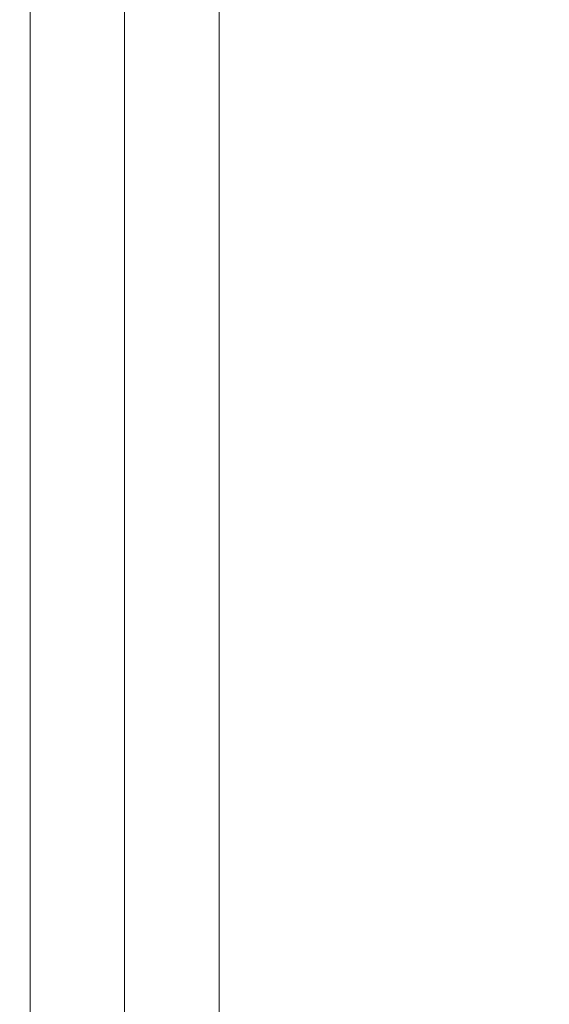
# Model space of a CAD drawing. Extents: x -82 to 28, y -10 to 70.
# Drawn here: x -73 to -72, y 45 to 48 of the extents above; entities that cross this region are included whole.
import ezdxf

# ---------------------------------------------------------------- set-up
doc = ezdxf.new("R2010")
doc.units = 0
doc.header["$MEASUREMENT"] = 0
doc.layers.get('0').update_dxf_attribs({"linetype": 'CONTINUOUS', "lineweight": 13})
doc.layers.get('DEFPOINTS').update_dxf_attribs({"linetype": 'CONTINUOUS'})
doc.layers.add('Text', color=7, linetype='CONTINUOUS')
doc.styles.add('ROMAND', font='romand.shx', dxfattribs={"oblique": 15})
doc.dimstyles.new('ROMAND', dxfattribs={"dimscale": 9, "dimtxt": 0.125, "dimasz": 0.125, "dimexe": 0.0625, "dimexo": 0.0625, "dimgap": 0.0625, "dimtad": 0, "dimtih": 1, "dimtoh": 1, "dimdec": 3, "dimzin": 0, "dimdsep": 46, "dimlunit": 4, "dimtxsty": 'ROMAND', "dimcen": 0, "dimadec": 0, "dimazin": 0, "dimtfac": 1, "dimtdec": 3, "dimtofl": 0, "dimtmove": 0, "dimatfit": 3, "dimfxl": 0, "dimtolj": 1, "dimtzin": 0, "dimarcsym": 0})

# ---------------------------------------------------------------- blocks, each defined once
blk = doc.blocks.new('*D4')
at = {"layer": 'DEFPOINTS', "color": 0}
for p in [(-76.2443, 60.011), (-68.6402, 60.011), (-73.1402, 39.011)]:
    blk.add_point(p, dxfattribs=at)
at = {"layer": 'Text', "color": 0, "lineweight": -2}
for p, q in [((-69.0152, 60.011), (-76.6193, 60.011)), ((-76.2443, 59.261), (-76.2443, 50.3325)), ((-76.2443, 39.761), (-76.2443, 48.6896)), ((-73.5152, 39.011), (-76.6193, 39.011))]:
    blk.add_line(p, q, dxfattribs=at)
at = {"layer": 'Text', "color": 0}
for points in [[(-76.3693, 59.261), (-76.1193, 59.261), (-76.2443, 60.011)], [(-76.3693, 39.761), (-76.1193, 39.761), (-76.2443, 39.011)]]:
    blk.add_solid(points, dxfattribs=at)
at = {"layer": 'Text', "color": 0, "insert": (-76.2443, 49.511), "char_height": 0.75, "attachment_point": 5, "style": 'ROMAND'}
blk.add_mtext('\\A1;1\'-9"', dxfattribs=at)

msp = doc.modelspace()

# ---------------------------------------------------------------- linework, layer by layer
for p, q in [((-73.1402, 56.511), (-73.1402, 42.511)), ((-72.8902, 56.261), (-72.8902, 42.761)), ((-72.6402, 56.011), (-72.6402, 43.011))]:
    msp.add_line(p, q)

# ---------------------------------------------------------------- dimensions: what is measured, and where the dimension line sits
at = {"layer": 'Text'}
dim = msp.add_linear_dim(base=(-76.2443, 60.011), p1=(-73.1402, 39.011), p2=(-68.6402, 60.011), angle=270, dimstyle='ROMAND', override={"dimscale": 6}, dxfattribs=at)
dim.commit()
dim.dimension.update_dxf_attribs({"geometry": '*D4', "text_midpoint": (-76.2443, 49.511)})

doc.saveas('drawing.dxf')
